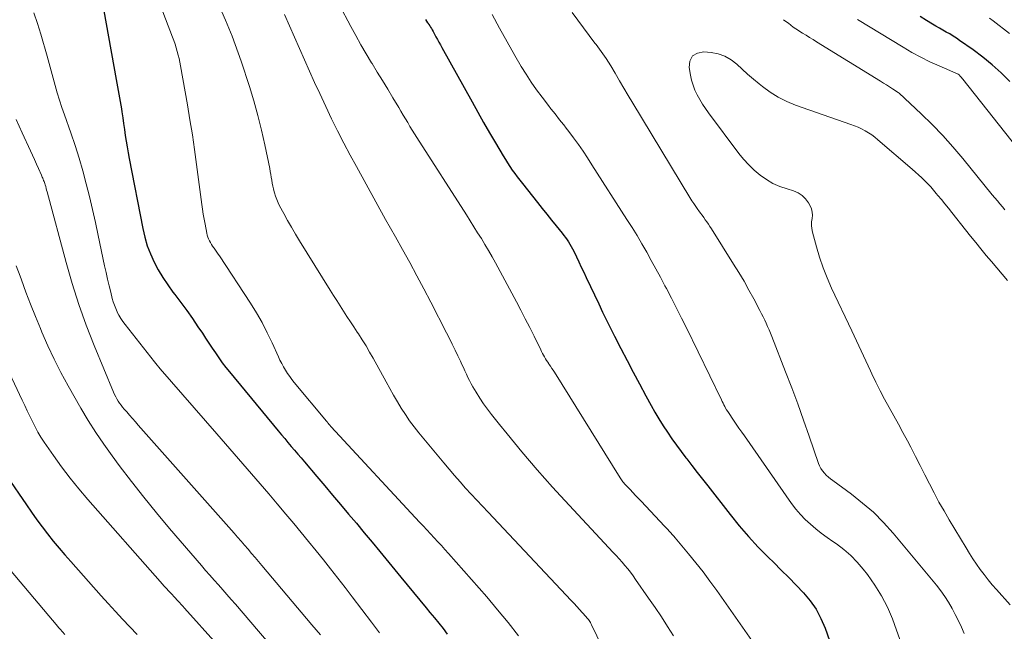
# Model space of a CAD drawing. Units: feet. Extents: x 1920000 to 1925000, y 500000 to 505010.
# Drawn here: x 1921903 to 1922013, y 500489 to 500558 of the extents above; entities that cross this region are included whole.
import ezdxf

# ---------------------------------------------------------------- set-up
doc = ezdxf.new("R2010")
doc.units = ezdxf.units.FT
doc.header["$LTSCALE"] = 100
doc.header["$MEASUREMENT"] = 0
doc.layers.add('CONTOUR INDEX', color=32, linetype='Continuous', lineweight=25)
doc.layers.add('CONTOUR INTERMEDIATE', color=40, linetype='Continuous', lineweight=15)

msp = doc.modelspace()

# ---------------------------------------------------------------- linework, layer by layer
at = {"layer": 'CONTOUR INDEX', "flags": 128}
for points, elevation in [([(1921911.53, 500562.16), (1921913.55, 500551.04), (1921913.7, 500550.21), (1921913.84, 500549.38), (1921913.98, 500548.55), (1921914.12, 500547.72), (1921914.17, 500547.37), (1921914.27, 500546.72), (1921914.37, 500546.06), (1921914.47, 500545.4), (1921914.56, 500544.74), (1921914.66, 500544.08), (1921914.76, 500543.43), (1921914.87, 500542.77), (1921914.99, 500542.12), (1921916.52, 500534.24), (1921916.75, 500533.27), (1921917.03, 500532.31), (1921917.39, 500531.39), (1921917.8, 500530.47), (1921918.27, 500529.59), (1921918.77, 500528.73), (1921919.33, 500527.9), (1921919.92, 500527.09), (1921920.14, 500526.8), (1921920.81, 500525.91), (1921921.47, 500525.01), (1921922.11, 500524.1), (1921922.74, 500523.18), (1921923.23, 500522.44), (1921923.6, 500521.88), (1921923.97, 500521.33), (1921924.34, 500520.77), (1921924.7, 500520.22), (1921925.08, 500519.67), (1921925.46, 500519.13), (1921925.87, 500518.6), (1921926.28, 500518.08), (1921931.77, 500511.45), (1921932.14, 500511.01), (1921932.51, 500510.57), (1921932.87, 500510.14), (1921933.24, 500509.7), (1921933.61, 500509.27), (1921933.98, 500508.83), (1921934.35, 500508.4), (1921934.72, 500507.96), (1921936.11, 500506.31), (1921937, 500505.25), (1921937.89, 500504.2), (1921938.78, 500503.14), (1921939.68, 500502.08), (1921940.57, 500501.03), (1921941.46, 500499.97), (1921942.34, 500498.9), (1921943.22, 500497.84), (1921945.58, 500494.97), (1921946.29, 500494.1), (1921947, 500493.24), (1921947.71, 500492.38), (1921948.42, 500491.51), (1921948.85, 500490.99), (1921949.34, 500490.38), (1921949.83, 500489.78), (1921950.32, 500489.17), (1921950.8, 500488.56)], 860), ([(1921948.33, 500557.79), (1921948.46, 500557.61), (1921948.58, 500557.43), (1921948.63, 500557.36), (1921948.73, 500557.21), (1921948.83, 500557.06), (1921948.92, 500556.91), (1921949.01, 500556.76), (1921949.1, 500556.61), (1921949.19, 500556.45), (1921949.27, 500556.3), (1921949.36, 500556.14), (1921949.52, 500555.84), (1921949.68, 500555.54), (1921949.85, 500555.23), (1921950.02, 500554.93), (1921950.19, 500554.63), (1921953.59, 500548.5), (1921954.24, 500547.34), (1921954.89, 500546.19), (1921955.56, 500545.04), (1921956.23, 500543.9), (1921957.09, 500542.44), (1921957.34, 500542.03), (1921957.59, 500541.63), (1921957.85, 500541.23), (1921958.11, 500540.83), (1921958.39, 500540.44), (1921958.67, 500540.06), (1921958.95, 500539.68), (1921959.25, 500539.31), (1921960.95, 500537.17), (1921961.48, 500536.51), (1921962, 500535.86), (1921962.53, 500535.2), (1921963.06, 500534.55), (1921963.74, 500533.71), (1921963.92, 500533.47), (1921964.1, 500533.23), (1921964.27, 500532.98), (1921964.44, 500532.73), (1921964.6, 500532.48), (1921964.75, 500532.22), (1921964.89, 500531.95), (1921965.03, 500531.68), (1921965.33, 500531.07), (1921965.61, 500530.49), (1921965.88, 500529.9), (1921966.16, 500529.32), (1921966.44, 500528.74), (1921967.84, 500525.74), (1921968.28, 500524.83), (1921968.72, 500523.92), (1921969.17, 500523.02), (1921969.62, 500522.12), (1921970.34, 500520.72), (1921971.03, 500519.38), (1921971.73, 500518.05), (1921972.44, 500516.73), (1921973.15, 500515.4), (1921973.74, 500514.32), (1921974.17, 500513.55), (1921974.62, 500512.79), (1921975.09, 500512.03), (1921975.57, 500511.29), (1921976.07, 500510.56), (1921976.58, 500509.83), (1921977.11, 500509.12), (1921977.64, 500508.42), (1921977.74, 500508.29), (1921978.33, 500507.53), (1921978.92, 500506.77), (1921979.51, 500506.01), (1921980.11, 500505.25), (1921982.62, 500502.01), (1921983.64, 500500.76), (1921984.69, 500499.53), (1921985.79, 500498.35), (1921986.92, 500497.2), (1921987.53, 500496.61), (1921988.38, 500495.77), (1921989.22, 500494.92), (1921990.05, 500494.07), (1921990.88, 500493.21), (1921991.63, 500492.3), (1921992.3, 500491.35), (1921992.85, 500490.31), (1921993.31, 500489.23), (1921995.04, 500484.3)], 840), ([(1922014.12, 500550.82), (1922013.14, 500551.77), (1922012.13, 500552.69), (1922011.07, 500553.55), (1922009.98, 500554.37), (1922008.46, 500555.44), (1922008.1, 500555.69), (1922007.72, 500555.93), (1922007.34, 500556.16), (1922006.95, 500556.37), (1922006.56, 500556.59), (1922006.18, 500556.81), (1922005.79, 500557.03), (1922005.41, 500557.26), (1922004.72, 500557.67), (1922004.01, 500558.11)], 840), ([(1921901.22, 500506.36), (1921903.43, 500503.1), (1921904.01, 500502.27), (1921904.59, 500501.44), (1921905.2, 500500.63), (1921905.82, 500499.83), (1921906.45, 500499.03), (1921907.1, 500498.25), (1921907.75, 500497.48), (1921908.42, 500496.72), (1921911.85, 500492.88), (1921912.65, 500491.99), (1921913.45, 500491.11), (1921914.25, 500490.24), (1921915.06, 500489.36), (1921915.88, 500488.5)], 880)]:
    msp.add_lwpolyline(points, dxfattribs=dict(at, elevation=elevation))
at = {"layer": 'CONTOUR INTERMEDIATE', "flags": 128}
for points, elevation in [([(1921917.01, 500563.32), (1921919.88, 500555.8), (1921920.02, 500555.41), (1921920.16, 500555.01), (1921920.29, 500554.61), (1921920.41, 500554.2), (1921920.52, 500553.79), (1921920.62, 500553.39), (1921920.7, 500552.97), (1921920.78, 500552.56), (1921921.56, 500548.16), (1921921.84, 500546.48), (1921922.11, 500544.81), (1921922.36, 500543.13), (1921922.59, 500541.44), (1921922.89, 500539.19), (1921922.96, 500538.63), (1921923.04, 500538.08), (1921923.11, 500537.52), (1921923.18, 500536.96), (1921923.25, 500536.41), (1921923.33, 500535.86), (1921923.43, 500535.3), (1921923.53, 500534.75), (1921923.74, 500533.72), (1921923.79, 500533.5), (1921923.86, 500533.28), (1921923.94, 500533.07), (1921924.03, 500532.86), (1921924.14, 500532.65), (1921924.26, 500532.45), (1921924.38, 500532.26), (1921924.52, 500532.07), (1921924.56, 500532.02), (1921924.72, 500531.81), (1921924.88, 500531.59), (1921925.03, 500531.37), (1921925.17, 500531.15), (1921928.65, 500525.84), (1921929.32, 500524.75), (1921929.96, 500523.65), (1921930.54, 500522.51), (1921931.09, 500521.36), (1921931.79, 500519.8), (1921931.97, 500519.41), (1921932.16, 500519.03), (1921932.37, 500518.65), (1921932.58, 500518.28), (1921932.81, 500517.92), (1921933.06, 500517.57), (1921933.31, 500517.23), (1921933.58, 500516.89), (1921937.2, 500512.53), (1921937.26, 500512.45), (1921937.33, 500512.37), (1921937.4, 500512.3), (1921937.46, 500512.22), (1921937.53, 500512.14), (1921937.6, 500512.06), (1921937.67, 500511.98), (1921937.74, 500511.91), (1921947.68, 500501.17), (1921948.09, 500500.73), (1921948.49, 500500.29), (1921948.9, 500499.85), (1921949.31, 500499.4), (1921949.72, 500498.96), (1921950.13, 500498.52), (1921950.53, 500498.07), (1921950.93, 500497.62), (1921955.24, 500492.74), (1921956.46, 500491.3), (1921957.65, 500489.85), (1921958.8, 500488.35)], 856), ([(1921938.64, 500559.48), (1921939.94, 500557.02), (1921940.51, 500555.98), (1921941.08, 500554.95), (1921941.67, 500553.93), (1921942.28, 500552.92), (1921942.33, 500552.84), (1921942.92, 500551.87), (1921943.51, 500550.91), (1921944.1, 500549.94), (1921944.68, 500548.97), (1921945.33, 500547.88), (1921945.58, 500547.46), (1921945.84, 500547.03), (1921946.09, 500546.6), (1921946.34, 500546.17), (1921946.6, 500545.75), (1921946.86, 500545.32), (1921947.12, 500544.9), (1921947.38, 500544.48), (1921952.95, 500535.77), (1921953.37, 500535.1), (1921953.8, 500534.44), (1921954.21, 500533.77), (1921954.63, 500533.1), (1921955.04, 500532.43), (1921955.44, 500531.75), (1921955.83, 500531.07), (1921956.21, 500530.38), (1921958.57, 500525.99), (1921959.08, 500525.03), (1921959.58, 500524.07), (1921960.08, 500523.1), (1921960.56, 500522.12), (1921961.31, 500520.58), (1921961.41, 500520.38), (1921961.52, 500520.17), (1921961.63, 500519.97), (1921961.74, 500519.78), (1921961.86, 500519.58), (1921961.98, 500519.38), (1921962.1, 500519.19), (1921962.23, 500519), (1921962.27, 500518.94), (1921962.42, 500518.72), (1921962.56, 500518.49), (1921962.71, 500518.27), (1921962.85, 500518.05), (1921970.25, 500506.15), (1921970.32, 500506.04), (1921970.4, 500505.92), (1921970.48, 500505.81), (1921970.57, 500505.7), (1921970.65, 500505.59), (1921970.74, 500505.48), (1921970.84, 500505.38), (1921970.93, 500505.28), (1921971.37, 500504.83), (1921971.68, 500504.5), (1921971.99, 500504.17), (1921972.3, 500503.84), (1921972.62, 500503.51), (1921975.26, 500500.72), (1921975.43, 500500.53), (1921975.61, 500500.34), (1921975.78, 500500.15), (1921975.95, 500499.96), (1921976.12, 500499.77), (1921976.29, 500499.57), (1921976.46, 500499.38), (1921976.63, 500499.18), (1921977.96, 500497.59), (1921978.78, 500496.58), (1921979.58, 500495.56), (1921980.36, 500494.52), (1921981.12, 500493.47), (1921986.11, 500486.33)], 844), ([(1921904.25, 500558.54), (1921904.68, 500557.35), (1921905.06, 500556.14), (1921905.75, 500553.67), (1921905.98, 500552.84), (1921906.21, 500552.01), (1921906.44, 500551.17), (1921906.67, 500550.34), (1921906.91, 500549.52), (1921907.17, 500548.69), (1921907.43, 500547.87), (1921907.71, 500547.06), (1921908.42, 500545.01), (1921908.9, 500543.6), (1921909.35, 500542.17), (1921909.77, 500540.74), (1921910.17, 500539.29), (1921910.53, 500537.84), (1921910.88, 500536.39), (1921911.21, 500534.93), (1921911.52, 500533.47), (1921912.23, 500530.04), (1921912.39, 500529.29), (1921912.56, 500528.55), (1921912.74, 500527.8), (1921912.92, 500527.06), (1921913.1, 500526.36), (1921913.21, 500525.98), (1921913.34, 500525.59), (1921913.49, 500525.22), (1921913.65, 500524.85), (1921913.66, 500524.83), (1921913.85, 500524.47), (1921914.05, 500524.11), (1921914.28, 500523.77), (1921914.53, 500523.44), (1921917.84, 500519.22), (1921918, 500519.02), (1921918.16, 500518.83), (1921918.33, 500518.63), (1921918.49, 500518.44), (1921924.87, 500511.1), (1921925.85, 500509.98), (1921926.82, 500508.86), (1921927.79, 500507.73), (1921928.76, 500506.61), (1921929.73, 500505.49), (1921930.7, 500504.36), (1921931.66, 500503.22), (1921932.61, 500502.08), (1921933.52, 500501), (1921934.36, 500499.99), (1921935.19, 500498.97), (1921936.03, 500497.95), (1921936.85, 500496.92), (1921937.67, 500495.89), (1921938.48, 500494.85), (1921939.29, 500493.81), (1921940.09, 500492.76), (1921942.25, 500489.91), (1921942.7, 500489.31), (1921943.16, 500488.71)], 864), ([(1921925.44, 500558.65), (1921925.83, 500557.73), (1921926.21, 500556.82), (1921926.58, 500555.9), (1921926.93, 500554.97), (1921927.27, 500554.04), (1921927.59, 500553.1), (1921928.52, 500550.25), (1921929.02, 500548.62), (1921929.49, 500546.99), (1921929.89, 500545.34), (1921930.26, 500543.68), (1921930.82, 500540.99), (1921930.88, 500540.67), (1921930.94, 500540.34), (1921930.99, 500540.01), (1921931.04, 500539.68), (1921931.09, 500539.35), (1921931.15, 500539.03), (1921931.23, 500538.7), (1921931.31, 500538.38), (1921931.35, 500538.25), (1921931.46, 500537.88), (1921931.6, 500537.5), (1921931.76, 500537.14), (1921931.93, 500536.79), (1921932.4, 500535.93), (1921932.82, 500535.16), (1921933.26, 500534.39), (1921933.71, 500533.62), (1921934.16, 500532.87), (1921937.61, 500527.31), (1921937.98, 500526.71), (1921938.36, 500526.12), (1921938.74, 500525.52), (1921939.12, 500524.92), (1921939.51, 500524.33), (1921939.89, 500523.74), (1921940.28, 500523.15), (1921940.67, 500522.56), (1921940.79, 500522.39), (1921941.22, 500521.72), (1921941.65, 500521.03), (1921942.06, 500520.33), (1921942.46, 500519.63), (1921943.92, 500516.96), (1921944.33, 500516.21), (1921944.75, 500515.47), (1921945.19, 500514.73), (1921945.62, 500514), (1921946.08, 500513.28), (1921946.56, 500512.57), (1921947.07, 500511.89), (1921947.6, 500511.22), (1921950.39, 500507.83), (1921950.99, 500507.12), (1921951.6, 500506.41), (1921952.23, 500505.71), (1921952.86, 500505.01), (1921953.49, 500504.33), (1921954.13, 500503.64), (1921954.77, 500502.96), (1921955.41, 500502.27), (1921964.74, 500492.32), (1921965.06, 500491.99), (1921965.37, 500491.65), (1921965.68, 500491.31), (1921965.99, 500490.97), (1921966.43, 500490.49), (1921966.52, 500490.38), (1921966.6, 500490.28), (1921966.68, 500490.18), (1921966.76, 500490.07), (1921966.84, 500489.96), (1921966.91, 500489.85), (1921966.97, 500489.73), (1921967.03, 500489.61), (1921968.79, 500485.96)], 852), ([(1921932.47, 500558.35), (1921933.03, 500557.07), (1921933.59, 500555.79), (1921934.15, 500554.52), (1921934.72, 500553.25), (1921935.29, 500551.98), (1921935.87, 500550.71), (1921936.45, 500549.44), (1921937.11, 500548), (1921937.77, 500546.61), (1921938.45, 500545.23), (1921939.15, 500543.86), (1921939.87, 500542.51), (1921940.57, 500541.22), (1921941.65, 500539.23), (1921942.75, 500537.25), (1921943.85, 500535.27), (1921944.95, 500533.29), (1921945.75, 500531.87), (1921946.57, 500530.4), (1921947.37, 500528.92), (1921948.16, 500527.43), (1921948.93, 500525.94), (1921950.69, 500522.51), (1921951.03, 500521.85), (1921951.35, 500521.2), (1921951.68, 500520.54), (1921951.99, 500519.89), (1921952.28, 500519.29), (1921952.45, 500518.93), (1921952.62, 500518.57), (1921952.79, 500518.2), (1921952.95, 500517.84), (1921953.12, 500517.47), (1921953.3, 500517.11), (1921953.49, 500516.76), (1921953.69, 500516.41), (1921954.05, 500515.79), (1921954.46, 500515.14), (1921954.87, 500514.5), (1921955.32, 500513.88), (1921955.79, 500513.28), (1921956.69, 500512.15), (1921957.52, 500511.12), (1921958.35, 500510.1), (1921959.19, 500509.08), (1921960.04, 500508.07), (1921960.9, 500507.06), (1921961.77, 500506.07), (1921962.65, 500505.09), (1921963.54, 500504.11), (1921969.46, 500497.75), (1921969.79, 500497.39), (1921970.13, 500497.02), (1921970.46, 500496.65), (1921970.78, 500496.28), (1921971.1, 500495.9), (1921971.41, 500495.51), (1921971.7, 500495.12), (1921971.99, 500494.71), (1921973.46, 500492.61), (1921974.19, 500491.56), (1921974.9, 500490.5), (1921975.59, 500489.42), (1921976.27, 500488.34)], 848), ([(1921955.84, 500558.36), (1921956.66, 500556.81), (1921957.52, 500555.27), (1921958.4, 500553.74), (1921959.12, 500552.51), (1921959.66, 500551.62), (1921960.23, 500550.74), (1921960.84, 500549.88), (1921961.46, 500549.03), (1921962.17, 500548.1), (1921962.46, 500547.73), (1921962.75, 500547.37), (1921963.04, 500547.01), (1921963.33, 500546.65), (1921963.62, 500546.28), (1921963.91, 500545.92), (1921964.19, 500545.55), (1921964.47, 500545.18), (1921965.01, 500544.45), (1921965.55, 500543.71), (1921966.07, 500542.96), (1921966.58, 500542.2), (1921967.08, 500541.43), (1921971.02, 500535.27), (1921971.59, 500534.35), (1921972.15, 500533.44), (1921972.7, 500532.51), (1921973.24, 500531.58), (1921973.76, 500530.64), (1921974.28, 500529.69), (1921974.79, 500528.75), (1921975.29, 500527.8), (1921975.45, 500527.49), (1921976.02, 500526.39), (1921976.59, 500525.28), (1921977.15, 500524.16), (1921977.7, 500523.05), (1921981.65, 500514.95), (1921981.74, 500514.77), (1921981.84, 500514.58), (1921981.93, 500514.39), (1921982.02, 500514.21), (1921982.19, 500513.87), (1921982.2, 500513.86), (1921982.21, 500513.84), (1921982.22, 500513.82), (1921982.23, 500513.8), (1921982.28, 500513.73), (1921982.29, 500513.71), (1921982.3, 500513.7), (1921982.31, 500513.68), (1921982.33, 500513.66), (1921982.39, 500513.58), (1921982.4, 500513.56), (1921982.41, 500513.55), (1921982.43, 500513.53), (1921982.44, 500513.51), (1921983.01, 500512.65), (1921983.32, 500512.2), (1921983.62, 500511.75), (1921983.93, 500511.31), (1921984.23, 500510.87), (1921989.54, 500503.26), (1921990.02, 500502.62), (1921990.53, 500502.02), (1921991.08, 500501.45), (1921991.66, 500500.92), (1921992.27, 500500.41), (1921992.89, 500499.92), (1921993.53, 500499.45), (1921994.18, 500498.99), (1921994.6, 500498.71), (1921995.43, 500498.09), (1921996.22, 500497.42), (1921996.94, 500496.67), (1921997.61, 500495.88), (1921998.1, 500495.25), (1921998.93, 500494.07), (1921999.68, 500492.86), (1922000.32, 500491.58), (1922000.9, 500490.26), (1922001.37, 500489.01), (1922002.04, 500487.12)], 836), ([(1921964.84, 500558.57), (1921965.48, 500557.71), (1921966.12, 500556.85), (1921966.77, 500555.99), (1921967.42, 500555.14), (1921967.54, 500554.99), (1921968.11, 500554.2), (1921968.66, 500553.4), (1921969.19, 500552.57), (1921969.69, 500551.74), (1921970.17, 500550.89), (1921970.66, 500550.05), (1921971.16, 500549.21), (1921971.66, 500548.37), (1921978.09, 500537.73), (1921978.31, 500537.38), (1921978.53, 500537.05), (1921978.75, 500536.71), (1921978.99, 500536.38), (1921979.1, 500536.23), (1921979.28, 500535.98), (1921979.47, 500535.73), (1921979.65, 500535.48), (1921979.83, 500535.23), (1921980.01, 500534.98), (1921980.19, 500534.73), (1921980.36, 500534.47), (1921980.53, 500534.21), (1921983.02, 500530.24), (1921983.61, 500529.27), (1921984.19, 500528.3), (1921984.75, 500527.31), (1921985.29, 500526.31), (1921985.98, 500525.01), (1921986.17, 500524.65), (1921986.35, 500524.3), (1921986.52, 500523.93), (1921986.69, 500523.57), (1921986.85, 500523.2), (1921987.01, 500522.83), (1921987.16, 500522.46), (1921987.31, 500522.09), (1921988.87, 500518.11), (1921989.57, 500516.31), (1921990.25, 500514.49), (1921990.9, 500512.67), (1921991.54, 500510.84), (1921992.58, 500507.78), (1921992.7, 500507.49), (1921992.84, 500507.2), (1921993.02, 500506.94), (1921993.23, 500506.69), (1921993.45, 500506.46), (1921993.69, 500506.24), (1921993.94, 500506.04), (1921994.19, 500505.84), (1921996.28, 500504.32), (1921997.54, 500503.32), (1921998.75, 500502.27), (1921999.88, 500501.13), (1922000.96, 500499.93), (1922005.85, 500494.05), (1922006.34, 500493.43), (1922006.8, 500492.79), (1922007.22, 500492.13), (1922007.61, 500491.45), (1922007.97, 500490.75), (1922008.32, 500490.04), (1922008.65, 500489.32), (1922008.97, 500488.6)], 832), ([(1922013.56, 500536.33), (1922013.27, 500536.67), (1922012.98, 500537.01), (1922012.7, 500537.36), (1922012.42, 500537.71), (1922012.13, 500538.05), (1922008.81, 500542.13), (1922007.7, 500543.44), (1922006.56, 500544.72), (1922005.37, 500545.95), (1922004.14, 500547.15), (1922001.64, 500549.5), (1922001.55, 500549.55), (1922000.89, 500549.99), (1922000.55, 500550.21), (1922000.22, 500550.42), (1921999.88, 500550.63), (1921999.54, 500550.84), (1921992.35, 500555.29), (1921991.96, 500555.53), (1921991.57, 500555.77), (1921991.18, 500556.01), (1921990.79, 500556.25), (1921990.6, 500556.37), (1921990.31, 500556.55), (1921990.02, 500556.74), (1921989.74, 500556.94), (1921989.46, 500557.15), (1921989.19, 500557.36), (1921988.91, 500557.56), (1921988.64, 500557.77)], 832), ([(1922015.63, 500542.42), (1922008.82, 500551.07), (1922008.75, 500551.16), (1922008.68, 500551.25), (1922008.61, 500551.34), (1922008.53, 500551.42), (1922008.4, 500551.57), (1922008.3, 500551.64), (1922006.17, 500552.56), (1922005.12, 500553.04), (1922004.09, 500553.55), (1922003.08, 500554.09), (1922002.09, 500554.67), (1921996.97, 500557.78)], 836), ([(1922014.06, 500556.23), (1922012.22, 500557.63), (1922011.8, 500557.94)], 844), ([(1922013.85, 500528.38), (1922013.25, 500529.09), (1922012.66, 500529.8), (1922012.06, 500530.52), (1922011.46, 500531.22), (1922010.86, 500531.94), (1922010.27, 500532.65), (1922009.68, 500533.38), (1922009.1, 500534.1), (1922007.58, 500536.04), (1922007.19, 500536.53), (1922006.8, 500537.02), (1922006.41, 500537.5), (1922006.01, 500537.98), (1922005.83, 500538.2), (1922005.52, 500538.57), (1922005.2, 500538.93), (1922004.87, 500539.28), (1922004.53, 500539.62), (1922004.19, 500539.95), (1922003.84, 500540.28), (1922003.48, 500540.61), (1922003.12, 500540.92), (1921999.25, 500544.25), (1921998.91, 500544.53), (1921998.56, 500544.79), (1921998.19, 500545.03), (1921997.81, 500545.26), (1921997.42, 500545.46), (1921997.02, 500545.65), (1921996.61, 500545.82), (1921996.2, 500545.98), (1921990, 500548.15), (1921989.01, 500548.56), (1921988.05, 500549.03), (1921987.14, 500549.6), (1921986.27, 500550.23), (1921985.88, 500550.55), (1921985.24, 500551.08), (1921984.6, 500551.62), (1921983.98, 500552.18), (1921983.37, 500552.75), (1921982.73, 500553.25), (1921982.05, 500553.65), (1921981.29, 500553.91), (1921980.5, 500554.07), (1921979.67, 500554.16), (1921978.94, 500554), (1921978.39, 500553.68), (1921978.11, 500553.11), (1921978, 500552.37), (1921978.15, 500551.53), (1921978.29, 500550.95), (1921978.45, 500550.39), (1921978.67, 500549.84), (1921978.92, 500549.3), (1921979.21, 500548.78), (1921979.51, 500548.27), (1921979.84, 500547.78), (1921980.19, 500547.29), (1921983.6, 500542.71), (1921984.14, 500542.04), (1921984.72, 500541.4), (1921985.34, 500540.81), (1921986, 500540.25), (1921986.71, 500539.76), (1921987.44, 500539.33), (1921988.22, 500538.98), (1921989.03, 500538.7), (1921989.76, 500538.49), (1921990.27, 500538.27), (1921990.73, 500537.98), (1921991.11, 500537.6), (1921991.44, 500537.14), (1921991.63, 500536.8), (1921991.77, 500536.46), (1921991.87, 500536.1), (1921991.88, 500535.74), (1921991.85, 500535.36), (1921991.8, 500534.98), (1921991.79, 500534.6), (1921991.82, 500534.23), (1921991.9, 500533.85), (1921992.34, 500532.19), (1921992.69, 500531), (1921993.09, 500529.82), (1921993.55, 500528.67), (1921994.05, 500527.53), (1921996.33, 500522.73), (1921996.86, 500521.6), (1921997.39, 500520.47), (1921997.91, 500519.34), (1921998.44, 500518.21), (1921998.58, 500517.88), (1921999.04, 500516.92), (1921999.51, 500515.96), (1922000.01, 500515.02), (1922000.53, 500514.08), (1922001.05, 500513.15), (1922001.57, 500512.21), (1922002.08, 500511.27), (1922002.58, 500510.33), (1922002.97, 500509.6), (1922003.5, 500508.57), (1922004.03, 500507.55), (1922004.55, 500506.51), (1922005.07, 500505.48), (1922005.59, 500504.45), (1922006.13, 500503.42), (1922006.7, 500502.42), (1922007.28, 500501.42), (1922009.18, 500498.27), (1922009.56, 500497.65), (1922009.96, 500497.04), (1922010.36, 500496.43), (1922010.78, 500495.83), (1922011.22, 500495.25), (1922011.66, 500494.67), (1922012.13, 500494.11), (1922012.61, 500493.56), (1922014.16, 500491.84)], 828), ([(1921902.27, 500546.53), (1921902.96, 500545.02), (1921903.91, 500542.98), (1921904.13, 500542.49), (1921904.36, 500542), (1921904.58, 500541.51), (1921904.79, 500541.01), (1921905.12, 500540.27), (1921905.17, 500540.15), (1921905.22, 500540.03), (1921905.27, 500539.91), (1921905.33, 500539.79), (1921905.37, 500539.67), (1921905.42, 500539.55), (1921905.46, 500539.42), (1921905.5, 500539.3), (1921905.55, 500539.16), (1921905.6, 500538.97), (1921905.66, 500538.77), (1921905.71, 500538.57), (1921905.77, 500538.38), (1921907.89, 500530.42), (1921908.57, 500528.04), (1921909.32, 500525.69), (1921910.16, 500523.36), (1921911.06, 500521.06), (1921913.24, 500515.79), (1921913.36, 500515.53), (1921913.48, 500515.28), (1921913.62, 500515.04), (1921913.76, 500514.8), (1921913.92, 500514.57), (1921914.08, 500514.34), (1921914.26, 500514.12), (1921914.44, 500513.9), (1921914.72, 500513.58), (1921915.04, 500513.21), (1921915.37, 500512.84), (1921915.69, 500512.47), (1921916.02, 500512.1), (1921926.8, 500499.93), (1921927.19, 500499.47), (1921927.59, 500499.02), (1921927.99, 500498.56), (1921928.38, 500498.11), (1921928.77, 500497.65), (1921929.16, 500497.19), (1921929.55, 500496.73), (1921929.94, 500496.27), (1921935.57, 500489.61), (1921936.05, 500489.05), (1921936.53, 500488.48)], 868), ([(1921902.29, 500530.05), (1921902.72, 500528.88), (1921902.87, 500528.46), (1921903.38, 500527.08), (1921903.9, 500525.71), (1921904.44, 500524.35), (1921905, 500522.99), (1921905.17, 500522.58), (1921905.84, 500521.04), (1921906.55, 500519.51), (1921907.32, 500518.01), (1921908.12, 500516.53), (1921909.55, 500514), (1921910.37, 500512.62), (1921911.23, 500511.26), (1921912.13, 500509.93), (1921913.07, 500508.62), (1921913.86, 500507.56), (1921915.24, 500505.75), (1921916.64, 500503.96), (1921918.08, 500502.2), (1921919.54, 500500.46), (1921923.13, 500496.28), (1921923.6, 500495.73), (1921924.08, 500495.18), (1921924.56, 500494.64), (1921925.04, 500494.09), (1921925.52, 500493.55), (1921926, 500493), (1921926.48, 500492.46), (1921926.95, 500491.91), (1921929.55, 500488.88), (1921931.31, 500486.8)], 872), ([(1921899.78, 500521.64), (1921902.96, 500514.92), (1921903.24, 500514.31), (1921903.53, 500513.7), (1921903.82, 500513.1), (1921904.1, 500512.49), (1921904.41, 500511.89), (1921904.72, 500511.31), (1921905.07, 500510.74), (1921905.44, 500510.18), (1921906.47, 500508.67), (1921907.39, 500507.39), (1921908.34, 500506.13), (1921909.33, 500504.9), (1921910.35, 500503.7), (1921918.49, 500494.47), (1921918.72, 500494.21), (1921918.95, 500493.95), (1921919.19, 500493.69), (1921919.42, 500493.43), (1921919.82, 500493), (1921919.86, 500492.96), (1921919.9, 500492.92), (1921919.94, 500492.88), (1921919.98, 500492.84), (1921920.01, 500492.8), (1921920.05, 500492.76), (1921920.09, 500492.71), (1921920.13, 500492.67), (1921920.45, 500492.33), (1921920.65, 500492.12), (1921920.85, 500491.9), (1921921.05, 500491.69), (1921921.24, 500491.47), (1921924.88, 500487.42)], 876), ([(1921900.53, 500497.08), (1921906.95, 500489.42), (1921906.99, 500489.38), (1921907.02, 500489.34), (1921907.05, 500489.3), (1921907.09, 500489.26), (1921907.12, 500489.22), (1921907.16, 500489.18), (1921907.19, 500489.14), (1921907.23, 500489.1), (1921907.76, 500488.49)], 884)]:
    msp.add_lwpolyline(points, dxfattribs=dict(at, elevation=elevation))

doc.saveas('drawing.dxf')
